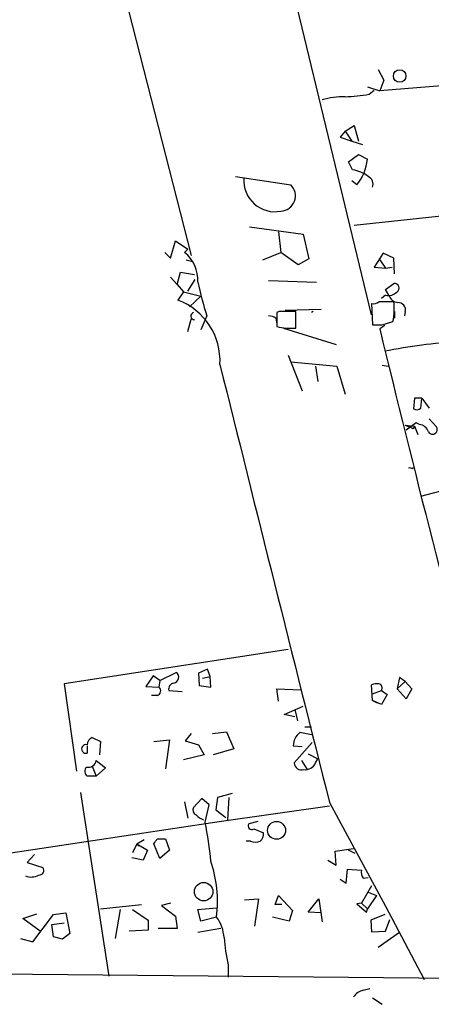
# Model space of a CAD drawing. Extents: x 4 to 62089, y -143798 to 4927.
# Drawn here: x 617 to 659, y 4111 to 4212 of the extents above; entities that cross this region are included whole.
import ezdxf

# ---------------------------------------------------------------- set-up
doc = ezdxf.new("R2010")
doc.units = 0
doc.header["$MEASUREMENT"] = 0
doc.layers.add('MAIN', color=5, linetype='CONTINUOUS')

msp = doc.modelspace()

# ---------------------------------------------------------------- linework, layer by layer
at = {"layer": 'MAIN'}
for p, q in [((618.9133, 4247.5463), (634.238, 4187.6023)), ((652.78, 4181.5063), (641.2653, 4229.1737)), ((653.4573, 4206.737), (654.05, 4205.6363)), ((652.3567, 4204.959), (653.6267, 4204.5357)), ((654.05, 4205.6363), (653.6267, 4204.5357)), ((663.8713, 4205.3823), (653.6267, 4204.5357)), ((652.526, 4204.197), (653.034, 4204.6203)), ((650.0707, 4200.387), (651.002, 4200.9797)), ((651.002, 4200.9797), (651.4253, 4199.371)), ((650.0707, 4200.387), (649.5627, 4199.7943)), ((649.5627, 4199.7943), (650.748, 4199.371)), ((650.0707, 4200.387), (650.748, 4199.371)), ((650.748, 4199.371), (651.8487, 4199.0323)), ((650.4093, 4197.2543), (651.4253, 4198.0163)), ((651.4253, 4198.0163), (652.3567, 4197.5083)), ((650.8327, 4196.4077), (650.4093, 4197.2543)), ((638.81, 4195.7303), (644.4827, 4194.8837)), ((651.256, 4194.8837), (650.748, 4195.307)), ((651.002, 4190.735), (660.5693, 4191.751)), ((640.2493, 4190.5657), (645.7527, 4189.8037)), ((643.2127, 4190.0577), (643.4667, 4187.941)), ((645.7527, 4189.8037), (646.3453, 4187.2637)), ((632.1213, 4187.3483), (632.6293, 4189.1263)), ((632.6293, 4189.1263), (633.8993, 4188.2797)), ((631.5287, 4187.941), (632.1213, 4187.3483)), ((633.8993, 4188.2797), (633.5607, 4187.941)), ((641.604, 4187.179), (643.4667, 4187.941)), ((645.2447, 4186.671), (643.4667, 4187.941)), ((653.9653, 4187.8563), (653.034, 4186.417)), ((655.066, 4187.3483), (653.9653, 4187.8563)), ((633.73, 4187.179), (634.4073, 4187.0097)), ((646.3453, 4187.2637), (645.2447, 4186.671)), ((653.6267, 4187.179), (654.2193, 4186.3323)), ((655.1507, 4185.7397), (655.066, 4187.3483)), ((632.7987, 4184.639), (633.1373, 4185.909)), ((633.1373, 4185.909), (634.5767, 4185.655)), ((653.034, 4186.417), (654.2193, 4186.3323)), ((654.2193, 4186.3323), (654.8967, 4186.417)), ((632.1213, 4185.401), (632.7987, 4184.639)), ((632.7987, 4184.639), (633.476, 4183.877)), ((633.8993, 4183.9617), (634.6613, 4185.147)), ((642.1967, 4185.0623), (647.1073, 4184.893)), ((654.2193, 4184.131), (655.066, 4184.7237)), ((633.476, 4183.877), (632.8833, 4183.0303)), ((633.476, 4183.877), (635.254, 4183.4537)), ((635.254, 4183.4537), (634.0687, 4182.353)), ((654.2193, 4183.5383), (653.796, 4183.1997)), ((654.558, 4183.5383), (654.2193, 4184.131)), ((652.78, 4182.6917), (652.8647, 4180.4903)), ((635.8467, 4181.4217), (635.254, 4179.9823)), ((643.2973, 4181.845), (643.0433, 4181.7603)), ((643.0433, 4181.7603), (643.0433, 4180.321)), ((643.89, 4182.0143), (647.6153, 4182.099)), ((644.9907, 4180.1517), (644.9907, 4181.845)), ((646.7687, 4181.845), (646.5993, 4181.7603)), ((655.1507, 4181.845), (655.1507, 4181.1677)), ((656.2513, 4181.845), (656.1667, 4181.4217)), ((633.8993, 4179.813), (634.238, 4181.083)), ((634.5767, 4180.9983), (634.238, 4181.083)), ((642.9587, 4181.1677), (643.0433, 4180.575)), ((654.1347, 4180.4057), (653.6267, 4180.067)), ((653.8807, 4180.4903), (654.9813, 4180.829)), ((643.7207, 4180.1517), (649.1393, 4178.4583)), ((644.2287, 4177.3577), (645.668, 4173.717)), ((644.4827, 4176.6803), (649.224, 4176.257)), ((653.8807, 4176.3417), (654.4733, 4176.257)), ((647.0227, 4176.257), (647.2767, 4174.6483)), ((649.224, 4176.257), (650.0707, 4173.3783)), ((657.1827, 4172.955), (657.098, 4171.8543)), ((657.9447, 4172.955), (657.1827, 4172.955)), ((657.86, 4171.939), (657.9447, 4172.955)), ((657.9447, 4172.955), (658.7067, 4171.939)), ((657.352, 4170.415), (656.336, 4169.653)), ((657.6907, 4170.2457), (657.352, 4170.415)), ((658.7067, 4170.8383), (659.4687, 4169.9917)), ((656.2513, 4170.161), (657.1827, 4170.0763)), ((656.2513, 4170.161), (656.9287, 4169.907)), ((657.1827, 4170.0763), (657.5213, 4169.2297)), ((657.86, 4162.8797), (684.6147, 4169.907)), ((657.0133, 4165.6737), (657.098, 4165.843)), ((644.2287, 4147.1317), (621.1993, 4143.5757)), ((635.9313, 4145.0997), (635, 4144.6763)), ((636.1853, 4144.3377), (635.9313, 4145.0997)), ((630.3433, 4144.4223), (629.5813, 4143.3217)), ((631.0207, 4143.9143), (630.3433, 4144.4223)), ((631.0207, 4143.9143), (630.936, 4143.237)), ((631.0207, 4143.9143), (632.714, 4144.761)), ((635, 4144.6763), (635.0847, 4143.4063)), ((635.4233, 4144.1683), (636.1853, 4144.3377)), ((636.27, 4143.237), (636.1853, 4144.3377)), ((655.6587, 4144.253), (655.4047, 4143.0677)), ((656.2513, 4143.8297), (655.6587, 4144.253)), ((621.1993, 4143.5757), (622.4693, 4134.601)), ((629.5813, 4143.3217), (630.936, 4143.237)), ((631.952, 4142.8983), (633.3067, 4142.8137)), ((635.0847, 4143.4063), (636.27, 4143.237)), ((643.2127, 4141.7977), (643.0433, 4143.0677)), ((643.0433, 4143.0677), (645.4987, 4142.983)), ((652.8647, 4141.8823), (652.78, 4143.491)), ((652.8647, 4142.5597), (653.796, 4142.8983)), ((653.796, 4142.8983), (654.3887, 4142.475)), ((656.2513, 4143.8297), (655.4047, 4143.0677)), ((656.336, 4142.0517), (655.4047, 4143.0677)), ((656.2513, 4143.8297), (656.9287, 4143.0677)), ((656.9287, 4143.0677), (656.336, 4142.0517)), ((630.7667, 4142.3903), (630.174, 4142.3903)), ((654.3887, 4142.475), (653.796, 4141.459)), ((643.8053, 4140.443), (645.7527, 4141.2897)), ((644.906, 4140.951), (645.16, 4139.7657)), ((652.8647, 4141.8823), (653.3727, 4141.6283)), ((653.796, 4141.459), (652.8647, 4141.8823)), ((644.906, 4140.189), (643.8053, 4140.443)), ((645.922, 4139.173), (646.5993, 4139.173)), ((624.078, 4138.0723), (624.9247, 4137.649)), ((634.238, 4138.4957), (633.6453, 4137.7337)), ((636.4393, 4138.4957), (637.8787, 4138.665)), ((637.8787, 4138.665), (638.6407, 4136.887)), ((646.5993, 4138.3263), (645.414, 4138.5803)), ((623.57, 4137.2257), (623.57, 4136.4637)), ((624.9247, 4137.649), (624.84, 4136.2943)), ((630.428, 4137.649), (632.0367, 4137.8183)), ((632.0367, 4137.8183), (631.6133, 4134.855)), ((633.6453, 4137.7337), (635, 4137.3103)), ((635, 4137.3103), (635.5927, 4136.2943)), ((638.6407, 4136.887), (636.524, 4136.2943)), ((644.7367, 4137.2257), (645.668, 4137.141)), ((646.684, 4137.5643), (644.8213, 4135.4477)), ((635.5927, 4136.2943), (633.476, 4135.7863)), ((646.2607, 4136.379), (647.2767, 4135.871)), ((647.0227, 4135.4477), (647.2767, 4135.871)), ((624.078, 4135.109), (624.5013, 4134.093)), ((624.5013, 4135.7017), (625.4327, 4134.9397)), ((625.4327, 4134.9397), (624.5013, 4134.093)), ((645.5833, 4135.7017), (646.176, 4134.7703)), ((624.5013, 4134.093), (623.57, 4134.093)), ((622.8927, 4132.3997), (625.7713, 4113.519)), ((635.3387, 4131.807), (634.492, 4130.8757)), ((636.1007, 4131.1297), (635.3387, 4131.807)), ((636.9473, 4131.8917), (636.778, 4130.6217)), ((638.4713, 4132.315), (636.9473, 4131.8917)), ((638.1327, 4131.8917), (637.9633, 4129.6057)), ((633.5607, 4131.4683), (633.8993, 4129.775)), ((635.6773, 4129.3517), (636.1007, 4131.1297)), ((637.1167, 4129.4363), (648.462, 4131.045)), ((648.462, 4131.3837), (654.2193, 4120.7157)), ((636.778, 4130.6217), (637.794, 4129.8597)), ((606.298, 4124.7797), (637.1167, 4129.4363)), ((641.096, 4129.4363), (640.1647, 4129.1823)), ((640.6727, 4128.6743), (641.6887, 4128.251)), ((628.65, 4127.1503), (628.2267, 4126.219)), ((628.65, 4127.1503), (629.412, 4127.5737)), ((628.65, 4127.1503), (628.8193, 4126.8963)), ((628.65, 4127.1503), (629.7507, 4126.473)), ((631.0207, 4125.6263), (630.428, 4127.1503)), ((630.7667, 4127.6583), (631.6133, 4127.6583)), ((631.6133, 4127.6583), (632.0367, 4126.473)), ((640.334, 4127.4043), (639.9107, 4127.4043)), ((618.1513, 4126.0497), (617.3893, 4125.203)), ((629.3273, 4125.457), (628.142, 4125.711)), ((629.7507, 4126.473), (629.3273, 4125.457)), ((632.0367, 4126.473), (631.0207, 4125.6263)), ((649.0547, 4126.3883), (650.9173, 4126.6423)), ((649.1393, 4124.949), (649.0547, 4126.3883)), ((651.0867, 4126.1343), (650.4093, 4126.473)), ((617.3893, 4125.203), (618.998, 4124.695)), ((648.2927, 4125.457), (649.1393, 4124.949)), ((650.1553, 4123.0863), (650.3247, 4124.5257)), ((650.3247, 4124.5257), (651.764, 4124.441)), ((651.9333, 4123.5943), (652.4413, 4123.679)), ((649.5627, 4123.5097), (650.1553, 4123.0863)), ((652.78, 4122.8323), (651.764, 4121.0543)), ((642.874, 4120.885), (643.2127, 4121.8163)), ((643.2127, 4121.8163), (644.652, 4120.2923)), ((653.288, 4121.8163), (652.3567, 4120.4617)), ((652.4413, 4122.155), (653.288, 4121.8163)), ((624.9247, 4120.4617), (629.158, 4120.885)), ((632.1213, 4121.0543), (631.19, 4120.8003)), ((631.19, 4120.8003), (632.6293, 4119.6997)), ((639.7413, 4121.393), (641.1807, 4121.4777)), ((641.1807, 4121.4777), (640.7573, 4118.6837)), ((643.5513, 4120.885), (642.874, 4120.885)), ((646.2607, 4120.123), (647.3613, 4121.4777)), ((647.3613, 4121.4777), (647.7, 4119.107)), ((651.764, 4121.0543), (651.256, 4120.9697)), ((651.256, 4120.9697), (652.272, 4120.123)), ((651.764, 4121.0543), (652.3567, 4120.4617)), ((654.2193, 4120.7157), (658.1987, 4113.1803)), ((616.966, 4119.4457), (618.4053, 4119.9537)), ((617.982, 4117.075), (620.0987, 4119.869)), ((620.0987, 4119.869), (621.3687, 4120.0383)), ((621.3687, 4120.0383), (621.792, 4117.9217)), ((626.9567, 4120.377), (626.4487, 4117.4137)), ((628.2267, 4120.377), (629.8353, 4119.2763)), ((632.6293, 4119.6997), (632.7987, 4118.4297)), ((634.9153, 4120.377), (636.8627, 4120.5463)), ((635.254, 4119.1917), (634.9153, 4120.377)), ((644.652, 4120.2923), (644.3133, 4119.1917)), ((647.6153, 4120.0383), (646.2607, 4120.123)), ((652.272, 4120.123), (652.3567, 4120.4617)), ((654.1347, 4119.869), (652.6953, 4119.2763)), ((618.744, 4118.1757), (616.966, 4119.4457)), ((619.9293, 4118.853), (621.1993, 4119.0223)), ((620.0987, 4117.583), (619.9293, 4118.853)), ((629.8353, 4119.2763), (629.8353, 4118.2603)), ((636.8627, 4119.615), (635.254, 4119.1917)), ((644.3133, 4119.1917), (642.62, 4119.615)), ((652.6953, 4119.2763), (652.78, 4118.091)), ((654.2193, 4118.1757), (654.6427, 4119.361)), ((621.792, 4117.9217), (621.03, 4117.329)), ((629.8353, 4118.2603), (627.888, 4118.1757)), ((632.7987, 4118.4297), (630.8513, 4118.4297)), ((637.286, 4118.4297), (634.9153, 4118.0063)), ((652.78, 4118.091), (654.2193, 4118.1757)), ((655.6587, 4118.0063), (653.4573, 4116.4823)), ((616.712, 4117.4137), (617.982, 4117.075)), ((621.03, 4117.329), (620.0987, 4117.583)), ((638.048, 4114.7043), (638.048, 4113.4343)), ((556.006, 4114.281), (688.5093, 4113.0957)), ((651.9333, 4112.0797), (652.6107, 4112.249)), ((652.8647, 4111.3177), (653.8807, 4110.6403))]:
    msp.add_line(p, q, dxfattribs=at)
for centre, radius in [((655.6631, 4206.0689), 0.6428), ((643.0217, 4128.5209), 0.9203), ((635.5261, 4122.2197), 0.9491)]:
    msp.add_circle(centre, radius, dxfattribs=at)
for centre, radius, start, end in [((649.9333, 4196.4385), 7.5058, 88.951088, 107.310217), ((649.6169, 4220.3239), 16.3872, 271.586859, 280.225508), ((647.6302, 4197.9474), 4.7469, 319.803121, 354.692358), ((642.8713, 4195.3409), 3.2221, 176.083136, 280.648712), ((650.4997, 4193.3682), 3.0577, 50.580464, 83.747753), ((652.1029, 4194.9684), 0.8337, 336.029835, 66.051467), ((643.3792, 4193.7523), 1.5804, 273.173797, 45.715231), ((631.3566, 4185.1364), 3.567, 356.087305, 51.836639), ((687.4875, 4197.1383), 53.9795, 193.11175, 196.927345), ((655.156, 4184.2686), 0.4639, 302.419092, 101.186403), ((654.5156, 4184.7452), 1.2427, 256.206406, 315.681401), ((655.6079, 4183.8714), 1.1015, 197.602583, 263.818923), ((630.5649, 4176.8007), 6.647, 356.771017, 69.586811), ((652.9917, 4183.5382), 0.8726, 255.958979, 309.097681), ((654.304, 3801.8613), 381.0005, 89.885409, 90.114591), ((648.9469, 4182.0983), 6.1665, 348.121343, 7.104848), ((655.5165, 4182.0212), 0.7556, 346.515474, 92.063), ((634.6037, 4181.387), 0.3897, 106.6584, 266.026485), ((642.1118, 4179.8971), 1.527, 56.315136, 86.812677), ((644.144, 3758.4954), 423.3504, 89.885408, 90.114592), ((653.3727, 4434.4901), 254.0003, 269.885409, 270.114592), ((644.5651, 4186.5407), 6.4032, 256.251312, 273.811099), ((2352.4409, 4590.7428), 1747.7484, 193.590103, 195.0597154), ((667.1102, 4109.5479), 69.4559, 94.422267, 100.767053), ((11903.4781, 6969.079), 11607.2349, 193.92171139, 194.15089428), ((657.4246, 4172.3864), 0.6243, 238.458631, 314.22122), ((657.5721, 4169.1506), 1.1015, 17.602583, 83.818923), ((657.0557, 4169.9917), 0.1526, 213.700477, 33.66924), ((659.0454, 4169.7377), 0.4937, 210.959776, 30.965747), ((656.7171, 4165.2931), 0.4823, 52.108345, 105.281169), ((632.3627, 4144.2624), 0.6099, 279.179699, 54.832517), ((630.6397, 4142.856), 0.4827, 285.254078, 52.12814), ((632.5306, 4143.0629), 0.6016, 96.739884, 195.879981), ((653.3306, 4142.0075), 1.5824, 82.322568, 110.362373), ((653.4431, 4143.1523), 0.4348, 324.255523, 76.852289), ((624.3742, 4137.3245), 0.8043, 111.608281, 181.011584), ((646.4297, 4137.2258), 1.693, 126.86516, 180.003384), ((623.4289, 4136.887), 0.4462, 71.565051, 288.434949), ((623.9268, 4134.595), 0.6159, 135.802667, 234.596423), ((623.67, 4135.8479), 0.8441, 257.360014, 350.025444), ((645.5834, 4135.4901), 0.7633, 183.18441, 289.429625), ((645.9911, 4135.877), 1.1173, 262.088181, 337.40538), ((635.0001, 4130.6217), 0.5681, 153.43946, 243.425927), ((636.3945, 4131.7609), 2.3304, 224.9774, 247.641128), ((594.4563, 4121.1783), 42.0235, 5.727728, 11.215277), ((640.4611, 4128.9707), 0.3642, 144.476953, 305.523047), ((640.7029, 4128.1543), 0.9905, 310.787625, 5.602387), ((503.5858, 4212.087), 152.6538, 326.192749, 326.421911), ((640.842, 4128.8872), 1.5675, 251.089977, 288.910024), ((618.634, 4124.3987), 0.4694, 262.743283, 39.145968), ((623.7806, 4121.1774), 13.1751, 353.189403, 18.566007), ((617.8142, 4125.2206), 1.4954, 246.587596, 300.567532), ((652.6953, 4124.1869), 0.9653, 164.738635, 217.87186), ((633.6747, 4117.2718), 3.9565, 3.281848, 36.31612), ((658.2503, 4119.1941), 20.6952, 184.700185, 192.529889), ((652.2724, 4110.4705), 1.6446, 101.899604, 145.486632)]:
    msp.add_arc(centre, radius, start, end, dxfattribs=at)

doc.saveas('drawing.dxf')
